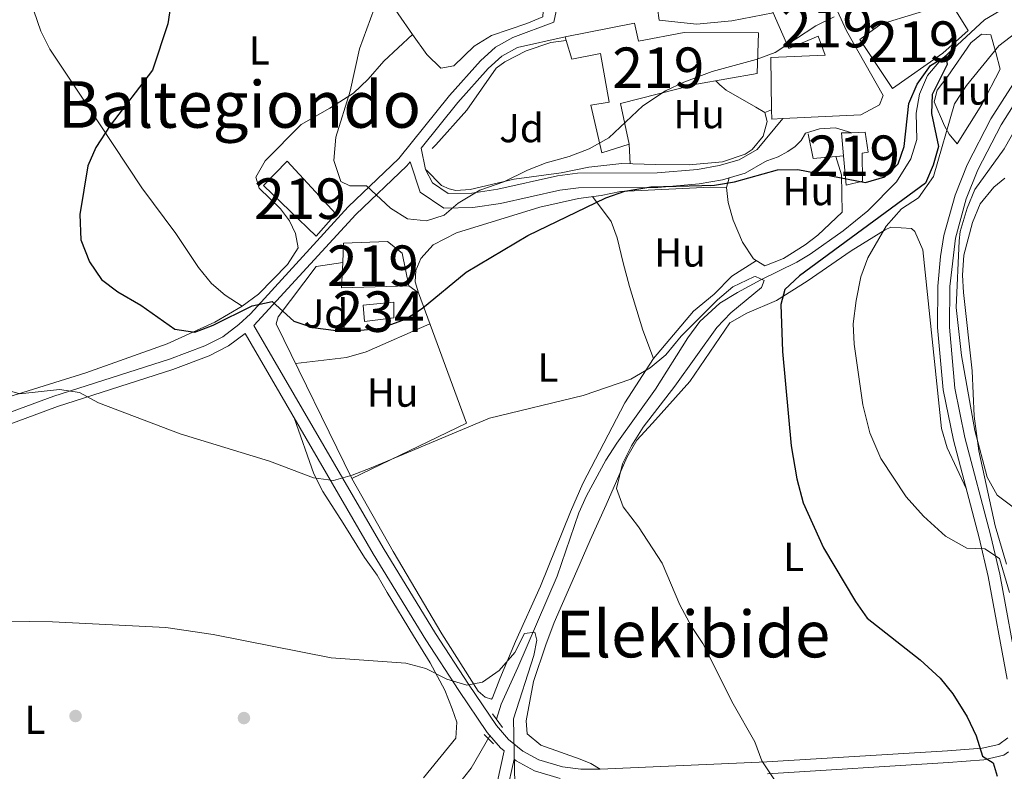
# Model space of a CAD drawing. Extents: x 607230 to 614109, y 747983 to 752720.
# Drawn here: x 607964 to 608207, y 749767 to 749953 of the extents above; entities that cross this region are included whole.
import ezdxf
from ezdxf.enums import TextEntityAlignment as Align

# ---------------------------------------------------------------- set-up
doc = ezdxf.new("R2010")
doc.units = 0
doc.header["$MEASUREMENT"] = 0
doc.linetypes.add('DGN Style 2', pattern=[78.05011999999999, 46.83007199999999, -31.220048])
doc.linetypes.add('DGN Style 3', pattern=[109.27016799999998, 78.05011999999999, -31.220048])
for name, color, linetype in [('Nivel 11', 7, 'Continuous'), ('Nivel 15', 7, 'Continuous'), ('Nivel 16', 7, 'Continuous'), ('Nivel 17', 7, 'Continuous'), ('Nivel 21', 7, 'Continuous'), ('Nivel 26', 7, 'Continuous'), ('Nivel 36', 7, 'Continuous'), ('Nivel 37', 7, 'Continuous'), ('Nivel 4', 7, 'Continuous'), ('Nivel 45', 7, 'Continuous'), ('Nivel 48', 7, 'Continuous'), ('Nivel 5', 7, 'Continuous'), ('Nivel 52', 7, 'Continuous')]:
    doc.layers.add(name, color=color, linetype=linetype)
doc.styles.add('Style-arial', font='arial.shx', dxfattribs={"bigfont": 'arialbig.shx'})
doc.styles.add('Style-arialn', font='arialn.shx', dxfattribs={"bigfont": 'arialnbig.shx'})
doc.styles.add('Style-times', font='times.shx', dxfattribs={"bigfont": 'timesbig.shx'})

# ---------------------------------------------------------------- blocks, each defined once
blk = doc.blocks.new('5PERFI')
at = {"layer": 'Nivel 17', "linetype": 'Continuous', "lineweight": 0}
h = blk.add_hatch(color=7, dxfattribs=at)
edge = h.paths.add_edge_path()
edge.add_arc((0, 0), 1.55999999938624, 315.0000000018422, 675.0000000018422)

msp = doc.modelspace()

# ---------------------------------------------------------------- linework, layer by layer
at = {"layer": 'Nivel 11', "color": 142, "linetype": 'Continuous', "lineweight": 13}
for points in [[(608206.233, 749954.9480000001, 553.54), (608202.3999999999, 749952.6699999999, 552.75), (608191.203, 749942.3019999999, 551.227), (608188.3899999999, 749938.94, 550.78), (608186.3910000001, 749934.298, 550.905), (608185.6000000001, 749929.6499999999, 551.109), (608185.75, 749923.1100000001, 550.78), (608184.2450000001, 749918.3570000001, 550.495), (608180.69, 749912.6699999999, 550.119), (608173.6170000001, 749905.4709999999, 549.764), (608167.53, 749900.55, 549.469), (608159.3630000001, 749894.8319999999, 548.585), (608156.1200000001, 749892.8400000001, 548.15), (608147.247, 749888.4639999999, 546.653), (608141.426, 749885.3319999999, 546.194), (608137.1270000001, 749882.7069999999, 545.912), (608132.1499999999, 749878.21, 545.52), (608129.1869999999, 749874.138, 545.201), (608121.23, 749861.44, 544.21), (608111.69, 749848.1000000001, 542.559), (608108.9750000001, 749843.8970000001, 542.332), (608104.163, 749835.1240000001, 542.093), (608102.25, 749830.8900000001, 541.909), (608096.8999999999, 749815.23, 540.919), (608087.23, 749792.72, 538.95), (608083.1300000001, 749783.6000000001, 539.301), (608081.9310000001, 749779.9650000001, 538.95)], [(608080.3019999999, 749775.8200000001, 538.95), (608075.6699999999, 749767.8200000001, 537.309), (608072.5260000001, 749763.878, 536.8340000000001), (608068.348, 749760.848, 536.721), (608064.6599999999, 749759.3500000001, 536.65), (608059.798, 749758.1270000001, 536.523), (608043.96, 749754.8500000001, 535.659), (608039.4639999999, 749752.729, 535.427), (608029.8999999999, 749745.98, 535.01), (608018.1000000001, 749739.9099999999, 533.03), (608014.1359999999, 749736.861, 533.01), (608009.6000000001, 749732.28, 533.03), (608000.6780000001, 749720.21, 532.756), (607995.9439999999, 749716.0109999999, 532.301), (607991.841, 749713.182, 531.799), (607981.1100000001, 749707.22, 531.39), (607972.615, 749701.9610000001, 530.798), (607960.5900000001, 749696.1100000001, 530.4)]]:
    msp.add_polyline3d(points, dxfattribs=at)
at = {"layer": 'Nivel 15', "color": 141, "linetype": 'Continuous', "lineweight": 0, "elevation": 552.07, "flags": 128}
msp.add_lwpolyline([(608049.3800000001, 749878.19), (608048.99, 749882.19), (608056.56, 749882.9099999999), (608056.6100000001, 749879.0900000001), (608049.3800000001, 749878.19)], dxfattribs=at)
at = {"layer": 'Nivel 15', "color": 1, "linetype": 'Continuous', "lineweight": 13}
for points in [[(608149.9199999999, 749928.1799999999, 560.619), (608149.8829999999, 749930.5009999999, 560.67), (608149.6799999999, 749943.3500000001, 560.95), (608163.1000000001, 749943.94, 561.28), (608161.3400000001, 749948.69, 564.229), (608154.0900000001, 749945.5800000001, 564.559), (608150.2209999999, 749954.4369999999, 563.066), (608149.8400000001, 749955.31, 562.919), (608160.96, 749960.96, 563.9), (608156.75, 749968.0800000001, 562.59), (608157.2919999999, 749968.459, 562.658), (608164.6200000001, 749973.5800000001, 563.58), (608170.1599999999, 749965.73, 563.25), (608163.4099999999, 749960.8400000001, 563.58), (608168.3999999999, 749949.99, 560.619), (608177.3899999999, 749934.03, 560.619), (608176.55, 749931.6699999999, 560.619), (608171.9299999999, 749929.26, 560.619), (608152.639, 749928.3130000001, 560.619), (608149.9199999999, 749928.1799999999, 560.619)], [(608179.74, 749935.71, 561.599), (608171.69, 749947.8700000001, 560.95), (608176.8500000001, 749951.5900000001, 560.95), (608194.1300000001, 749956.9099999999, 558.32), (608198.44, 749950.1000000001, 557), (608192.1799999999, 749944.4299999999, 560.619), (608179.74, 749935.71, 561.599)], [(608107.98, 749919.8600000001, 559.299), (608105.27, 749931.5900000001, 559.96), (608109.75, 749932.3300000001, 562.26), (608107.6399999999, 749944.3500000001, 562.59), (608100.52, 749942.97, 562.59), (608099.169, 749947.5689999999, 562.59), (608098.8899999999, 749948.52, 562.59), (608116.01, 749951.8999999999, 562.59), (608116.98, 749947.46, 562.59), (608128.29, 749949.5700000001, 562.26), (608146.6200000001, 749949.52, 558.65), (608146.3, 749939.3999999999, 557.659), (608131.3500000001, 749936.79, 560.289), (608112.56, 749932.04, 561.28), (608114.74, 749921.94, 559.299), (608107.98, 749919.8600000001, 559.299)], [(608168.28, 749911.8700000001, 555.03), (608167.649, 749919.122, 555.03), (608167.1599999999, 749924.75, 555.03), (608169.6769999999, 749924.8189999999, 554.6080000000001), (608173.01, 749924.9099999999, 554.049), (608173.73, 749920, 554.369), (608172.19, 749919.75, 555.03), (608172.29, 749912.8, 554.7), (608168.28, 749911.8700000001, 555.03)], [(608037.46, 749899.24, 559.299), (608024.3999999999, 749911.73, 556.669), (608030.26, 749917.75, 557.659), (608042.26, 749904.8, 560.95), (608037.46, 749899.24, 559.299)], [(608043.6699999999, 749886.47, 555.359), (608043.9739999999, 749892.73, 556.657), (608044.21, 749897.56, 557.659), (608055, 749897.94, 557.659), (608058.69, 749895.0700000001, 557.659), (608060.31, 749886.96, 555.359), (608043.6699999999, 749886.47, 555.359)]]:
    msp.add_polyline3d(points, dxfattribs=at)
at = {"layer": 'Nivel 16', "color": 1, "linetype": 'Continuous', "lineweight": 13, "extrusion": (-0.01886317749224873, 0.2074119765606649, 0.9780718033529513), "elevation": 144611.1448985822, "flags": 128}
msp.add_lwpolyline([(-673589.4694079892, -676470.0497120018), (-673581.9394594503, -676470.0497120018), (-673581.2380310178, -676476.387700496)], dxfattribs=at)
at = {"layer": 'Nivel 16', "color": 1, "linetype": 'Continuous', "lineweight": 13}
for points in [[(608121.726, 749955.548, 557.969), (608122.0800000001, 749952.6400000001, 557.969), (608131.3600000001, 749951.6499999999, 557.64), (608140.0700000001, 749952.45, 557.309), (608150.2209999999, 749954.4369999999, 556.979)], [(608099.169, 749947.5689999999, 556.979), (608095.3500000001, 749947.0700000001, 556.979), (608089.26, 749945.05, 556.979), (608084.02, 749942.3600000001, 556.65), (608081.8600000001, 749940.72, 556.32), (608074.6399999999, 749930.3700000001, 556.65), (608066.97, 749921.8300000001, 556.65), (608066.06, 749920.8800000001, 556.32)], [(608064.6100000001, 749915.6400000001, 555.669), (608068.3400000001, 749911.73, 555.34), (608070.27, 749910.97, 555.669), (608071.9199999999, 749910.5, 555.34), (608075.46, 749910.76, 555.34), (608086.31, 749913.3, 555.34), (608097.95, 749914.9099999999, 555.01), (608104.72, 749916.3200000001, 555.01), (608112.9199999999, 749917.2, 553.69), (608121.1200000001, 749916.99, 553.369), (608129.51, 749916.8400000001, 552.38), (608137.78, 749917.6499999999, 552.38), (608143.3800000001, 749919.51, 552.38), (608145.04, 749920.6599999999, 552.71), (608147.76, 749923.96, 553.039), (608148.77, 749927.6000000001, 553.69), (608148.22, 749929.77, 554.02), (608149.8829999999, 749930.5009999999, 554.02)], [(608060.31, 749886.96, 553.039), (608062.6499999999, 749885.25, 551.07), (608074.5, 749853.0800000001, 545.479), (608046.26, 749839.3700000001, 545.479), (608027.52, 749877.5800000001, 551.07), (608028.05, 749879.3, 551.39), (608037.45, 749891.73, 551.719), (608043.9739999999, 749892.73, 552.049)]]:
    msp.add_polyline3d(points, dxfattribs=at)
at = {"layer": 'Nivel 21', "color": 1, "linetype": 'DGN Style 2', "lineweight": 0, "elevation": 540.26, "flags": 128}
msp.add_lwpolyline([(608083.45, 749777.8700000001), (608081, 749781.25)], dxfattribs=at)
at = {"layer": 'Nivel 21', "color": 1, "linetype": 'DGN Style 2', "lineweight": 0, "extrusion": (-0.06859772356582103, 0.07073187496564658, 0.9951338373231168), "elevation": 11857.55367582887, "flags": 128}
msp.add_lwpolyline([(-958501.3554852353, -114276.176693202), (-958501.3554852353, -114272.9290325056)], dxfattribs=at)
at = {"layer": 'Nivel 21', "color": 7, "linetype": 'Continuous', "lineweight": 0}
for points in [[(608097.53, 749958.81, 556.979), (608096.1399999999, 749952.1000000001, 558.03), (608086.01, 749948.3300000001, 558.03), (608081.706, 749945.915, 557.735), (608077.98, 749942.541, 557.101), (608070.365, 749933.976, 556.112), (608057.818, 749918.425, 555.273), (608045.3, 749906.53, 553.429), (608021.202, 749880.084, 550.499), (608018.3600000001, 749877.3900000001, 550.15), (608014.3459999999, 749874.423, 549.658), (608009.909, 749872.1440000001, 549.122), (608001.1799999999, 749868.8700000001, 548.169), (607972.689, 749859.757, 545.8100000000001), (607954.997, 749853.1880000001, 544.5600000000001)], [(608209.595, 749936.935, 558.359), (608204.014, 749928.2320000001, 558.35), (608198.182, 749916.8570000001, 558.668), (608195.19, 749909.382, 558.6370000000001), (608192.4169999999, 749899.4140000001, 558.471), (608191.557, 749894.2390000001, 558.389), (608190.952, 749886.9369999999, 558.303), (608190.8570000001, 749876.6570000001, 558.227), (608192.2690000001, 749861.3189999999, 558.121), (608194.79, 749848.8389999999, 557.821), (608201.078, 749824.7390000001, 554.779), (608203.351, 749815.1610000001, 553.868), (608208.0430000001, 749789.7760000001, 553.3340000000001)], [(608063.3470000001, 749920.9850000001, 556.059), (608064.3999999999, 749915.74, 555.485), (608066.1499999999, 749912.3900000001, 555.08), (608069.977, 749909.8200000001, 554.974), (608075.8330000001, 749909.908, 555.128), (608082.2919999999, 749910.8559999999, 554.779), (608096.9990000001, 749914.159, 553.837), (608101.913, 749914.7949999999, 553.504), (608121.6200000001, 749914.8900000001, 552.119), (608131.5530000001, 749915.7479999999, 551.633), (608136.94, 749916.6799999999, 551.46), (608141.895, 749918.1400000001, 551.328), (608146.3230000001, 749920.659, 551.3340000000001), (608152.639, 749928.3130000001, 551.789)], [(608019.892, 749875.169, 550.15), (608015.7720000001, 749872.1240000001, 549.658), (608011.0009999999, 749869.6740000001, 549.122), (608002.064, 749866.3219999999, 548.169), (607973.5689999999, 749857.2080000001, 545.8100000000001), (607955.9750000001, 749850.675, 544.5600000000001), (607928.314, 749839.405, 542.937), (607914.4720000001, 749833.0320000001, 542.588), (607905.7420000001, 749827.7080000001, 542.26), (607824.2180000001, 749767.788, 535.289)], [(608080.352, 749756.413, 539.6320000000001), (608083.821, 749772.085, 541.556), (608082.9169999999, 749772.831, 541.119), (608079.6200000001, 749776.601, 540.738), (608072.6270000001, 749786.9839999999, 540.469), (608064.469, 749799.568, 541.13), (608051.4650000001, 749820.774, 543.468), (608019.892, 749875.169, 550.15)], [(608208.2239999999, 749775.344, 552.247), (608206.004, 749773.689, 551.46), (608201.861, 749772.76, 551.197), (608193.3200000001, 749772.1070000001, 550.799), (608148.729, 749769.3530000001, 545.534), (608107.5290000001, 749767.544, 542.919), (608102.794, 749767.587, 542.619), (608098.2609999999, 749768.131, 542.319), (608092.425, 749769.8670000001, 541.929)]]:
    msp.add_polyline3d(points, dxfattribs=at)
at = {"layer": 'Nivel 21', "color": 7, "linetype": 'DGN Style 3', "lineweight": 0}
for points in [[(608098.8899999999, 749948.52, 558.03), (608087.146, 749945.8759999999, 558.03), (608083.29, 749943.712, 557.735), (608079.8970000001, 749940.6400000001, 557.101), (608072.422, 749932.2320000001, 556.112), (608063.3470000001, 749920.9850000001, 556.059)], [(608211.9199999999, 749935.2, 558.359), (608206.5260000001, 749926.788, 558.35), (608200.8189999999, 749915.6570000001, 558.668), (608197.936, 749908.4539999999, 558.6370000000001), (608195.247, 749898.788, 558.471), (608193.845, 749886.804, 558.303), (608193.753, 749876.777, 558.227), (608195.1370000001, 749861.74, 558.121), (608197.611, 749849.4920000001, 557.821), (608203.8870000001, 749825.439, 554.779), (608206.1840000001, 749815.7590000001, 553.868), (608210.905, 749790.219, 553.3340000000001)], [(608092.425, 749769.8670000001, 541.929), (608088.413, 749772.047, 541.556), (608084.94, 749774.913, 541.119), (608081.9180000001, 749778.368, 540.738), (608075.041, 749788.5789999999, 540.469), (608066.9169999999, 749801.111, 541.13), (608053.95, 749822.257, 543.468), (608022.065, 749877.1869999999, 550.15), (608047.227, 749904.642, 553.429), (608059.804, 749916.5930000001, 555.273), (608060.656, 749917.649, 556.059), (608063.118, 749910.098, 555.08), (608068.9070000001, 749906.21, 554.974), (608076.122, 749906.3189999999, 555.128), (608082.9469999999, 749907.3200000001, 554.779), (608097.6240000001, 749910.6170000001, 553.837), (608102.1529999999, 749911.203, 553.504), (608121.783, 749911.298, 552.119), (608132.014, 749912.1810000001, 551.633), (608137.756, 749913.175, 551.46), (608143.3090000001, 749914.811, 551.328), (608148.179, 749917.581, 551.333), (608148.673, 749917.862, 550.08), (608151.5, 749918.8900000001, 550.739), (608153.8800000001, 749920.1499999999, 550.739), (608155.6499999999, 749921.44, 550.409), (608157.1399999999, 749922.9099999999, 550.409), (608158.27, 749924.6699999999, 550.739), (608161.6699999999, 749925.74, 550.409), (608165.6100000001, 749925.98, 550.739), (608169.6769999999, 749924.8189999999, 551.07)], [(608208.3489999999, 749771.827, 552.247), (608207.24, 749771, 551.46), (608202.29, 749769.8910000001, 551.197), (608193.52, 749769.22, 550.799), (608148.882, 749766.463, 545.534)], [(608097.672, 749765.287, 542.319), (608091.31, 749767.1799999999, 541.929), (608086.787, 749769.638, 541.556), (608086.2820000001, 749770.054, 540.94), (608083.1399999999, 749755.8559999999, 539.6320000000001)]]:
    msp.add_polyline3d(points, dxfattribs=at)
at = {"layer": 'Nivel 36', "color": 92, "linetype": 'Continuous', "lineweight": 0, "extrusion": (0.01301103047543093, -0.2630753503724262, 0.9646875520666743), "elevation": -188839.0041229702, "flags": 128}
msp.add_lwpolyline([(644416.2993529993, 693724.8907538743), (644416.2993529995, 693719.9172708897)], dxfattribs=at)
at = {"layer": 'Nivel 36', "color": 92, "linetype": 'Continuous', "lineweight": 0}
for points in [[(608044.753, 749975.699, 554.02), (608046.76, 749972.81, 554.02), (608051.19, 749964.49, 554.349), (608057.6780000001, 749954.148, 555.267), (608061.2280000001, 749949.102, 555.921), (608064.76, 749944.1699999999, 556), (608068.19, 749940.72, 555.669), (608071.3800000001, 749941.3400000001, 555.669), (608076.46, 749946.1799999999, 556.65), (608080.7309999999, 749948.7990000001, 556.638), (608089.47, 749951.75, 556.979), (608093.3700000001, 749953.4299999999, 557.64), (608093.6599999999, 749957.47, 557.64), (608090.6100000001, 749960.531, 557.309)], [(607967.683, 749954.936, 547.45), (607969.48, 749949.9099999999, 547.45), (607971.6510000001, 749945.4099999999, 547.712), (607980.3970000001, 749932.3230000001, 549.391), (607994.3640000001, 749911.152, 550.631), (608002.76, 749899.95, 551.07), (608008.4110000001, 749891.5009999999, 551.07), (608011.541, 749887.591, 551.07), (608014.96, 749884.71, 551.07), (608019.1810000001, 749881.9720000001, 551.07)], [(608061.2280000001, 749949.102, 555.34), (608054.1399999999, 749942.47, 555.01), (608050.3, 749938.02, 554.679), (608046.6340000001, 749934.619, 554.431), (608040.8030000001, 749930.842, 554.364), (608033.72, 749926.8300000001, 554.02), (608024.8500000001, 749917.8300000001, 553.369), (608022.53, 749913.8300000001, 553.369), (608023.3899999999, 749911.0900000001, 553.369), (608028.6399999999, 749906, 553.039), (608030.8300000001, 749903.0800000001, 553.039), (608032.3600000001, 749899.95, 552.71), (608033.01, 749896.3700000001, 552.71), (608030.3470000001, 749892.219, 552.521), (608023.2, 749884.94, 552.38), (608019.1810000001, 749881.9720000001, 552.016), (608012.419, 749878.0349999999, 551.086), (608000.666, 749872.6329999999, 550.134), (607980.5249999999, 749865.504, 547.756), (607958.6200000001, 749858.6400000001, 545.479)], [(608195.6699999999, 749922.1000000001, 555.01), (608193.6799999999, 749924.44, 555.34), (608192.53, 749926.48, 555.01), (608190.01, 749932.4299999999, 555.01), (608190.76, 749935.3, 554.349), (608193.3899999999, 749938.75, 554.02), (608199.0700000001, 749947.04, 554.02), (608201.72, 749949.19, 554.02), (608204.02, 749948.99, 554.02), (608205.23, 749944.6100000001, 555.01), (608206.3, 749940.48, 555.34), (608201.7790000001, 749931.7720000001, 555.736), (608195.6699999999, 749922.1000000001, 555.01)], [(608148.22, 749929.77, 552.049), (608145.97, 749931.1599999999, 552.71), (608138.6699999999, 749935.3600000001, 553.369), (608137.0800000001, 749936.6400000001, 553.369), (608136.0930000001, 749937.618, 553.69)], [(608139.3700000001, 749913.6499999999, 550.409), (608138.72, 749911.26, 550.08), (608139.1200000001, 749907.56, 549.419), (608140.3999999999, 749903.22, 549.09), (608142.6799999999, 749897.8, 548.44), (608145.385, 749893.628, 548.115), (608148.21, 749891.95, 548.109), (608152.8230000001, 749893.746, 548.378), (608158.128, 749897.1429999999, 548.601), (608161.3200000001, 749899.49, 548.77), (608167.31, 749905.21, 549.75), (608167.1100000001, 749914.3700000001, 549.75), (608165.703, 749918.9450000001, 552.71)], [(608207.44, 749913.6200000001, 562.239), (608204.7, 749911.3400000001, 561.58), (608201.3899999999, 749907.26, 561.58), (608199.4550000001, 749902.639, 561.58), (608197.3700000001, 749894.5900000001, 561.58), (608197.033, 749889.587, 561.58), (608197.21, 749885.3400000001, 561.58), (608199.3500000001, 749865.96, 561.58), (608199.8759999999, 749854.8189999999, 561.075), (608201.05, 749846.2280000001, 560.241), (608205.0900000001, 749827.72, 558.299), (608207.8700000001, 749818.23, 556.979)], [(608138.72, 749911.26, 549.09), (608134.73, 749911.3600000001, 549.419), (608112.5959999999, 749910.274, 549.75), (608107.8300000001, 749909.31, 549.75), (608102.1699999999, 749908.5900000001, 550.409), (608092.6399999999, 749906.3900000001, 551.07), (608072.1000000001, 749900.06, 551.719), (608066.3300000001, 749897.1300000001, 551.719), (608063.27, 749893.77, 551.719), (608062.05, 749890.74, 551.07), (608061.8999999999, 749887.98, 551.07), (608062.6499999999, 749885.25, 550.739)], [(608105.622, 749909.0290000001, 549.75), (608110.24, 749902.8700000001, 548.44), (608111.76, 749898.8600000001, 548.44), (608113.22, 749892.6499999999, 548.109), (608114.77, 749886.8300000001, 547.119), (608118.087, 749875.993, 546.178), (608120.6799999999, 749869.0700000001, 545.809)], [(608197.95, 749836.727, 555.34), (608193.21, 749846.97, 556), (608191.8060000001, 749851.7609999999, 556.04), (608187.1699999999, 749895.8800000001, 556.65), (608185.196, 749900.405, 555.833), (608184.3800000001, 749901.1799999999, 555.669), (608179.324, 749901.4809999999, 555.1800000000001), (608177.9099999999, 749900.8, 555.01), (608169.506, 749895.608, 553.458), (608158.6799999999, 749888.1200000001, 552.38), (608151.06, 749883.3200000001, 551.07), (608143.76, 749880.24, 549.75), (608139.5449999999, 749877.8360000001, 548.28), (608129.6399999999, 749863.3800000001, 546.789), (608120.46, 749853.06, 545.479), (608116.5900000001, 749848.8800000001, 545.479), (608114.1610000001, 749844.554, 545.314), (608109.03, 749832.8800000001, 545.15), (608105.04, 749824.1699999999, 543.51), (608101.74, 749816.56, 543.51), (608096.21, 749803.8200000001, 542.19), (608094.1599999999, 749798.26, 541.859), (608091.0700000001, 749789.22, 542.19), (608089.2350000001, 749779.527, 542.19), (608089.54, 749776.31, 541.859), (608092.9299999999, 749773.47, 541.21), (608102.6000000001, 749770.02, 541.53), (608105.23, 749768.95, 541.859), (608107.5290000001, 749767.544, 541.859)], [(608146.105, 749893.2, 548.44), (608140.03, 749889.3400000001, 548.44), (608135.6599999999, 749884.9199999999, 547.119), (608130.6000000001, 749880.76, 546.789), (608120.6799999999, 749869.0700000001, 545.809), (608113.659, 749858.0449999999, 544.785), (608103.24, 749838.1300000001, 542.52), (608100.22, 749831.19, 542.52), (608092.79, 749812.76, 540.88), (608086.5970000001, 749799.095, 540.595), (608082.79, 749789.8900000001, 539.89), (608080.9299999999, 749785.2409999999, 539.931), (608080.719, 749784.872, 539.559), (608079.1799999999, 749785.3500000001, 539.89), (608077.3999999999, 749786.8800000001, 540.219), (608068.4210000001, 749801.0419999999, 541.175), (608056.419, 749821.3900000001, 542.766), (608046.26, 749839.3700000001, 544.82)], [(608065.479, 749877.5689999999, 549.09), (608049.73, 749870.6699999999, 549.09), (608044.9299999999, 749869.2479999999, 549.09), (608032.338, 749867.757, 548.77)], [(608031.986, 749854.3319999999, 546.789), (608036.81, 749840.54, 545.15), (608039.075, 749836.1599999999, 544.461), (608044.05, 749828.3360000001, 543.449), (608049.388, 749819.9029999999, 542.99), (608052.51, 749815.49, 541.859), (608054.9839999999, 749811.192, 541.162), (608061.45, 749800.53, 540.549), (608065.6000000001, 749793.8500000001, 539.559), (608069.1499999999, 749787.1200000001, 539.229), (608071.03, 749782.49, 538.909), (608072.1499999999, 749779.1799999999, 538.58), (608071.9099999999, 749775.22, 538.25), (608063.8899999999, 749765.4299999999, 537.59)]]:
    msp.add_polyline3d(points, dxfattribs=at)
at = {"layer": 'Nivel 4', "color": 30, "linetype": 'Continuous', "lineweight": 30, "elevation": 550, "flags": 128}
for points in [[(608001.8659999999, 749958.8470000001), (608000.77, 749951.7), (607997.05, 749940.24), (607986.52, 749926.5800000001), (607983.04, 749921.19), (607981.0260000001, 749916.602), (607979.0900000001, 749904.6200000001), (607979.3400000001, 749898.3800000001), (607981.4299999999, 749892.8900000001), (607984.46, 749888.5700000001), (607988.435, 749885.5349999999), (607994.1399999999, 749882.22), (608002.51, 749876.24), (608007.4610000001, 749875.5050000001), (608011.97, 749877.29), (608021.5800000001, 749882.0800000001), (608026.531, 749883.0860000001), (608031.899, 749878.274), (608036.6100000001, 749876.7), (608042.3600000001, 749875.98), (608048.46, 749875.99), (608053.4210000001, 749876.5590000001), (608059.45, 749878.75), (608063.673, 749881.436), (608074.44, 749890.3700000001), (608089.72, 749899.3800000001), (608108.94, 749908.72), (608113.665, 749910.348), (608120.05, 749911.47), (608135.79, 749911.8600000001), (608140.72, 749912.6910000001), (608151.3200000001, 749915.6000000001), (608156.327, 749915.753), (608173.06, 749912.47), (608177.787, 749913.9439999999), (608181.1200000001, 749917.1499999999), (608182.6399999999, 749921.44), (608183.736, 749931.9909999999), (608185.807, 749936.7820000001), (608189.1200000001, 749941.45), (608192.8800000001, 749943.7), (608193.24, 749941.6799999999), (608189.51, 749934.28), (608189.3300000001, 749929.53), (608191.094, 749921.3829999999), (608189.75, 749916.7609999999), (608187.8700000001, 749912.3600000001), (608156.79, 749889.44), (608153.128, 749886.05), (608152.1499999999, 749882.3400000001)], [(608152.1499999999, 749882.3400000001), (608152.5700000001, 749870.8), (608154.729, 749847.446), (608156.0700000001, 749839.3200000001), (608157.6699999999, 749833.3400000001), (608162.6510000001, 749822.22), (608170.6200000001, 749808.96), (608173.4950000001, 749804.865), (608186.565, 749794.574), (608191.46, 749790.04), (608194.6399999999, 749786.1840000001), (608198.19, 749780.54), (608200.3899999999, 749775.8300000001), (608201.98, 749770.75), (608204.6000000001, 749769.1300000001), (608205.6000000001, 749765.8400000001)]]:
    msp.add_lwpolyline(points, dxfattribs=at)
at = {"layer": 'Nivel 5', "color": 30, "linetype": 'Continuous', "lineweight": 0, "flags": 128}
for points, elevation in [([(608222.73, 749959.22), (608206, 749946.3), (608197.9820000001, 749936.4539999999), (608195.003, 749931.9410000001), (608189.8600000001, 749914.01), (608186.1599999999, 749908.75), (608181.962, 749906.0120000001), (608178.169, 749901.6980000001), (608173.6599999999, 749893.8900000001), (608171.902, 749889.2080000001), (608170.74, 749883.3500000001), (608170.02, 749877.56), (608170.2660000001, 749872.567), (608172.4299999999, 749857.6000000001), (608174.1000000001, 749850.6499999999), (608176.8500000001, 749844.3)], 555), ([(608236.5800000001, 749959.3400000001), (608223.05, 749945.6400000001), (608219.7409999999, 749941.8910000001), (608216.554, 749937.233), (608207.25, 749920.81), (608200.0700000001, 749910.77), (608198.135, 749906.163), (608196.466, 749900.4269999999), (608196.1599999999, 749898.1100000001), (608195.46, 749881.6499999999), (608196.729, 749869.7579999999), (608200.0160000001, 749851.2520000001), (608203.1300000001, 749839.69), (608205.533, 749835.2520000001), (608216.4199999999, 749827.0800000001), (608237.44, 749813.29), (608240.9950000001, 749809.7790000001), (608245.121, 749804.2080000001), (608251.28, 749794.1000000001), (608258.8300000001, 749776.8), (608260.1229999999, 749771.9680000001)], 560), ([(608052.621, 749957.993), (608048.1599999999, 749945.55), (608045.8200000001, 749935.05), (608042.25, 749923.75), (608041.76, 749917.95), (608043.51, 749912.74), (608045.72, 749911.72), (608049.8300000001, 749911.6799999999), (608055.77, 749906.21), (608059.977, 749903.5160000001), (608064.6799999999, 749903.02), (608069.03, 749904.4199999999), (608072.47, 749907.4099999999), (608077.8400000001, 749910.6200000001), (608083.73, 749912.6699999999), (608089.5700000001, 749915.56), (608094.2339999999, 749917.3640000001), (608099.9199999999, 749918.95), (608104.79, 749920.8400000001), (608109.72, 749923.55), (608118.0900000001, 749931.4299999999), (608123.71, 749935.1300000001), (608128.206, 749937.325), (608135.196, 749939.926), (608146.03, 749942.8800000001), (608150.7250000001, 749944.5989999999), (608160.8200000001, 749951.1799999999), (608165.2779999999, 749953.4450000001)], 555), ([(607961.74, 749861.0700000001), (607964.25, 749860.3200000001), (607974.02, 749861.3600000001), (607978.9580000001, 749860.615), (607983.6599999999, 749858.0989999999), (608003.8459999999, 749850.435), (608025.9110000001, 749843.6540000001), (608036.73, 749839.51), (608041.699, 749838.916), (608046.3500000001, 749840.1699999999), (608051, 749842.013), (608080.2579999999, 749854.304), (608103.3700000001, 749859.8900000001), (608115.1300000001, 749863.95), (608119.9199999999, 749866.75), (608123.7479999999, 749869.967), (608127.53, 749874.55), (608136.52, 749883.49), (608140.2749999999, 749886.7280000001), (608145.4639999999, 749889.2150000001), (608145.8899999999, 749889.28), (608148, 749888.26), (608147.3600000001, 749886.53), (608139.81, 749880.3), (608136.337, 749876.7), (608125.99, 749862.21), (608118.1499999999, 749852.04), (608115.26, 749847.48), (608113.065, 749842.9990000001), (608111.585, 749836.946), (608113.25, 749832.3600000001), (608117.01, 749827.4299999999), (608122.841, 749818.4990000001), (608127.25, 749808.21), (608130.1200000001, 749802.8500000001), (608132.9299999999, 749798.6499999999), (608140.3800000001, 749783.69)], 545), ([(608176.8500000001, 749844.3), (608183.131, 749834.875), (608187.3740000001, 749830.1000000001), (608192.79, 749825.1000000001), (608198.0900000001, 749822.1599999999), (608202.53, 749822), (608206.1200000001, 749819.6200000001), (608208.5800000001, 749811.21)], 555), ([(607943.78, 749804.3800000001), (607972.31, 749803.952), (608000.3, 749802.56), (608011.97, 749800.8400000001), (608041.125, 749795.105), (608059.5800000001, 749793.76), (608064.46, 749792.46), (608069.69, 749789.8), (608074.6100000001, 749788.3500000001), (608078.52, 749789.06), (608082.5970000001, 749791.9510000001), (608086.44, 749796.3700000001), (608088.8600000001, 749801.1000000001), (608091.4099999999, 749801.3999999999)], 540), ([(608091.4099999999, 749801.3999999999), (608091.94, 749799.4199999999), (608091.19, 749795.6300000001), (608086.1799999999, 749780.05), (608086.5, 749763.8900000001)], 540), ([(608140.3800000001, 749783.69), (608145.71, 749774.3300000001), (608147.469, 749769.649), (608153.4299999999, 749760.6499999999)], 545)]:
    msp.add_lwpolyline(points, dxfattribs=dict(at, elevation=elevation))
at = {"layer": 'Nivel 52', "color": 1, "linetype": 'Continuous', "lineweight": 13}
for points in [[(608149.9199999999, 749928.1799999999, 560.619), (608152.639, 749928.3130000001, 560.619), (608171.9299999999, 749929.26, 560.619), (608176.55, 749931.6699999999, 560.619), (608177.3899999999, 749934.03, 560.619), (608168.3999999999, 749949.99, 560.619), (608163.4099999999, 749960.8400000001, 563.58), (608170.1599999999, 749965.73, 563.25), (608164.6200000001, 749973.5800000001, 563.58), (608157.2919999999, 749968.459, 562.658), (608156.75, 749968.0800000001, 562.59), (608160.96, 749960.96, 563.9), (608149.8400000001, 749955.31, 562.919), (608150.2209999999, 749954.4369999999, 563.066), (608154.0900000001, 749945.5800000001, 564.559), (608161.3400000001, 749948.69, 564.229), (608163.1000000001, 749943.94, 561.28), (608149.6799999999, 749943.3500000001, 560.95), (608149.8829999999, 749930.5009999999, 560.67)], [(608179.74, 749935.71, 561.599), (608192.1799999999, 749944.4299999999, 560.619), (608198.44, 749950.1000000001, 557), (608194.1300000001, 749956.9099999999, 558.32), (608176.8500000001, 749951.5900000001, 560.95), (608171.69, 749947.8700000001, 560.95)], [(608107.98, 749919.8600000001, 559.299), (608114.74, 749921.94, 559.299), (608112.56, 749932.04, 561.28), (608131.3500000001, 749936.79, 560.289), (608146.3, 749939.3999999999, 557.659), (608146.6200000001, 749949.52, 558.65), (608128.29, 749949.5700000001, 562.26), (608116.98, 749947.46, 562.59), (608116.01, 749951.8999999999, 562.59), (608098.8899999999, 749948.52, 562.59), (608099.169, 749947.5689999999, 562.59), (608100.52, 749942.97, 562.59), (608107.6399999999, 749944.3500000001, 562.59), (608109.75, 749932.3300000001, 562.26), (608105.27, 749931.5900000001, 559.96)], [(608168.28, 749911.8700000001, 555.03), (608172.29, 749912.8, 554.7), (608172.19, 749919.75, 555.03), (608173.73, 749920, 554.369), (608173.01, 749924.9099999999, 554.049), (608169.6769999999, 749924.8189999999, 554.6080000000001), (608167.1599999999, 749924.75, 555.03), (608167.649, 749919.122, 555.03)], [(608043.6699999999, 749886.47, 555.359), (608060.31, 749886.96, 555.359), (608058.69, 749895.0700000001, 557.659), (608055, 749897.94, 557.659), (608044.21, 749897.56, 557.659), (608043.9739999999, 749892.73, 556.657)]]:
    msp.add_polyline3d(points, close=True, dxfattribs=at)
msp.add_3dface([(608037.46, 749899.24, 559.299), (608042.26, 749904.8, 560.95), (608030.26, 749917.75, 557.659), (608024.3999999999, 749911.73, 556.669)], dxfattribs=at)
at = {"layer": 'Nivel 52', "color": 1, "linetype": 'Continuous', "lineweight": 0}
msp.add_3dface([(608049.3800000001, 749878.19, 552.07), (608056.6100000001, 749879.0900000001, 552.07), (608056.56, 749882.9099999999, 552.07), (608048.99, 749882.19, 552.07)], dxfattribs=at)

# ---------------------------------------------------------------- block references
at = {"layer": 'Nivel 17', "color": 7, "linetype": 'Continuous', "lineweight": 0}
for p in [(607978.02, 749780.71, 539.059), (608019.5900000001, 749780.2, 539.059)]:
    msp.add_blockref('5PERFI', p, dxfattribs=at)

# ---------------------------------------------------------------- texts
at = {"layer": 'Nivel 26', "color": 92, "linetype": 'Continuous', "lineweight": 0, "style": 'Style-arial'}
for p in [(608088.1221727261, 749925.960001, 554.679), (608039.8221727263, 749880.1200009999, 550.409)]:
    msp.add_text('Jd', height=7.000002, dxfattribs=at).set_placement(p, align=Align.MIDDLE_CENTER)
at = {"layer": 'Nivel 37', "color": 92, "linetype": 'Continuous', "lineweight": 0, "style": 'Style-arialn'}
for s, p in [('L', (608023.3701597834, 749945.1500009999, 551.39)), ('Hu', (608197.7551107071, 749935.240001, 554.02)), ('Hu', (608131.9651107071, 749929.4100009999, 553.039)), ('Hu', (608158.915110707, 749910.4000009999, 549.09)), ('Hu', (608127.2251107071, 749895.220001, 547.78)), ('L', (608094.6301597834, 749866.8300009998, 545.479)), ('Hu', (608056.2951107072, 749860.6100009999, 546.789)), ('L', (608155.3001597833, 749820.020001, 546.789)), ('L', (607968.0101597833, 749779.800001, 537.919))]:
    msp.add_text(s, height=7.000002, dxfattribs=at).set_placement(p, align=Align.MIDDLE_CENTER)
at = {"layer": 'Nivel 45', "color": 7, "linetype": 'Continuous', "lineweight": 0, "style": 'Style-times'}
for s, p in [('Baltegiondo', (608018.4855942794, 749931.7890009999)), ('Elekibide', (608130.4448986365, 749800.946001))]:
    msp.add_text(s, height=11.500002, dxfattribs=at).set_placement(p, align=Align.MIDDLE_CENTER)
at = {"layer": 'Nivel 48', "color": 1, "linetype": 'Continuous', "lineweight": 0, "style": 'Style-arialn'}
for p in [(608163.535660008, 749950.8800009999), (608184.890660008, 749947.308001), (608121.909660008, 749940.861001), (608170.2056600079, 749919.115001), (608033.440660008, 749908.513001), (608051.434660008, 749891.9550009998)]:
    msp.add_text('219', height=10.000002, dxfattribs=at).set_placement(p, align=Align.MIDDLE_CENTER)
at = {"layer": 'Nivel 48', "color": 4, "linetype": 'Continuous', "lineweight": 0, "style": 'Style-arialn'}
msp.add_text('234', height=10.000002, dxfattribs=at).set_placement((608052.8506600079, 749880.6060009999), align=Align.MIDDLE_CENTER)

doc.saveas('drawing.dxf')
